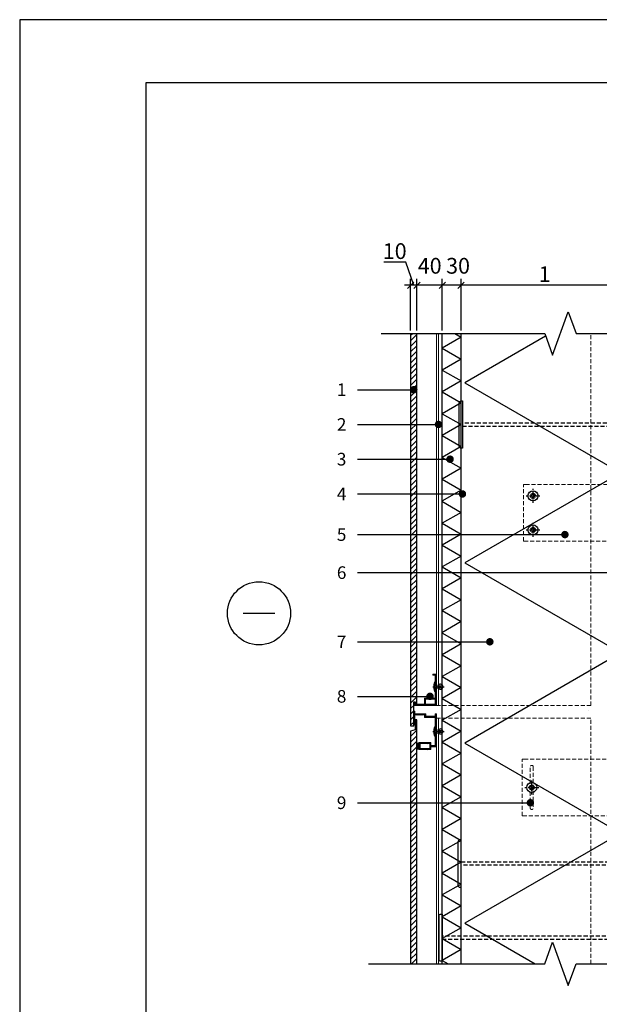
# Model space of a CAD drawing. Units: inches. Extents: x 85389 to 107029, y -3057 to -87.
# Drawn here: x 85389 to 86309, y -1649 to -87 of the extents above; entities that cross this region are included whole.
import ezdxf
from ezdxf.enums import TextEntityAlignment as Align

# ---------------------------------------------------------------- set-up
doc = ezdxf.new("R2010")
doc.units = ezdxf.units.IN
doc.header["$MEASUREMENT"] = 0
for name, pattern in [('ACAD_ISO03W100', [30, 12, -18]), ('HIDDEN', [9.525, 6.35, -3.175]), ('Strichpunkt', [25.4, 12.7, -6.35, 0, -6.35]), ('Verdeckt', [9.525, 6.35, -3.175])]:
    doc.linetypes.add(name, pattern=pattern)
for name, color, linetype in [('P_OBJECTS', 7, 'Continuous'), ('Plona', 5, 'Continuous'), ('Punktyrinė', 6, 'ACAD_ISO03W100'), ('Strichas', 8, 'Continuous'), ('Tekstas', 7, 'Continuous')]:
    doc.layers.add(name, color=color, linetype=linetype)
doc.layers.add('Stora', color=7, linetype='Continuous', lineweight=25)
doc.styles.add('ISOCPEUR', font='isocpeur.ttf')
doc.styles.get("Standard").update_dxf_attribs({"font": 'arial.ttf'})
doc.dimstyles.new('M1-10', dxfattribs={"dimscale": 10, "dimtxt": 2.5, "dimasz": 1, "dimexe": 1, "dimexo": 0.5, "dimgap": 0.5, "dimtad": 1, "dimtih": 1, "dimtoh": 1, "dimdec": 0, "dimzin": 0, "dimdsep": 46, "dimtxsty": 'ISOCPEUR', "dimblk": 'OBLIQUE', "dimcen": 2.5, "dimdle": 1, "dimadec": 0, "dimazin": 0, "dimtfac": 1, "dimtdec": 0, "dimtofl": 0, "dimtmove": 0, "dimatfit": 3, "dimfxl": 1, "dimtolj": 1, "dimtzin": 0, "dimarcsym": 0})

# ---------------------------------------------------------------- blocks, each defined once
blk = doc.blocks.new('oro_rodykle')
at = {"layer": 'P_OBJECTS'}
blk.add_lwpolyline([(138, 10.1, 0, 10.6, 0), (107.4, 1.4, 0, 0, 0), (97.4, -1.4, 0, 0, -0.181467), (53.4, 2.2, 0, 0, 0.245511), (0, 0, 0, 0, 0.429996)], format="xyseb", dxfattribs=at)
blk = doc.blocks.new('*U71')
at = {"layer": 'Tekstas'}
h = blk.add_hatch(color=256, dxfattribs=at)
edge = h.paths.add_edge_path()
edge.add_arc((-89.5, 0), 6, 0, 360)
blk.add_line((0, 0), (-89.5, 0), dxfattribs=at)
blk.add_attdef('00', text='', height=20, dxfattribs=at).set_placement((25, 0), align=Align.MIDDLE_CENTER)
blk = doc.blocks.new('*U77')
at = {"layer": 'Tekstas'}
h = blk.add_hatch(color=256, dxfattribs=at)
edge = h.paths.add_edge_path()
edge.add_arc((-128.6, 0), 6, 0, 360)
blk.add_line((0, 0), (-128.6, 0), dxfattribs=at)
blk.add_attdef('00', text='', height=20, dxfattribs=at).set_placement((25, 0), align=Align.MIDDLE_CENTER)
blk = doc.blocks.new('*U78')
at = {"layer": 'Tekstas'}
h = blk.add_hatch(color=256, dxfattribs=at)
edge = h.paths.add_edge_path()
edge.add_arc((-147, 0), 6, 0, 360)
for p in [(0, 0), (-147, 0)]:
    blk.add_line(p, (-147, 0), dxfattribs=at)
blk.add_attdef('00', text='', height=20, dxfattribs=at).set_placement((25, 0), align=Align.MIDDLE_CENTER)
blk = doc.blocks.new('*U83')
at = {"layer": 'Tekstas'}
h = blk.add_hatch(color=256, dxfattribs=at)
edge = h.paths.add_edge_path()
edge.add_arc((-166.6, 0), 6, 0, 360)
blk.add_line((0, 0), (-166.6, 0), dxfattribs=at)
blk.add_attdef('00', text='', height=20, dxfattribs=at).set_placement((25, 0), align=Align.MIDDLE_CENTER)
blk = doc.blocks.new('*U80')
at = {"layer": 'Tekstas'}
h = blk.add_hatch(color=256, dxfattribs=at)
edge = h.paths.add_edge_path()
edge.add_arc((-329.2, 0), 6, 0, 360)
blk.add_line((0, 0), (-329.2, 0), dxfattribs=at)
blk.add_attdef('00', text='', height=20, dxfattribs=at).set_placement((25, 0), align=Align.MIDDLE_CENTER)
blk = doc.blocks.new('*U81')
at = {"layer": 'Tekstas'}
h = blk.add_hatch(color=256, dxfattribs=at)
edge = h.paths.add_edge_path()
edge.add_arc((-444.1, 94.8), 6, 0, 360)
for p, q in [((-444.1, 0), (-444.1, 94.8)), ((0, 0), (-444.1, 0))]:
    blk.add_line(p, q, dxfattribs=at)
blk.add_attdef('00', text='', height=20, dxfattribs=at).set_placement((25, 0), align=Align.MIDDLE_CENTER)
blk = doc.blocks.new('*U82')
at = {"layer": 'Tekstas'}
h = blk.add_hatch(color=256, dxfattribs=at)
edge = h.paths.add_edge_path()
edge.add_arc((-115.2, 0), 6, 0, 360)
for p in [(0, 0), (-115.2, 0)]:
    blk.add_line(p, (-115.2, 0), dxfattribs=at)
blk.add_attdef('00', text='', height=20, dxfattribs=at).set_placement((25, 0), align=Align.MIDDLE_CENTER)
blk = doc.blocks.new('*U79')
at = {"layer": 'Tekstas'}
h = blk.add_hatch(color=256, dxfattribs=at)
edge = h.paths.add_edge_path()
edge.add_arc((-210.1, 0), 6, 0, 360)
blk.add_line((0, 0), (-210.1, 0), dxfattribs=at)
blk.add_attdef('00', text='', height=20, dxfattribs=at).set_placement((25, 0), align=Align.MIDDLE_CENTER)
blk = doc.blocks.new('*U72')
at = {"layer": 'Tekstas'}
h = blk.add_hatch(color=256, dxfattribs=at)
edge = h.paths.add_edge_path()
edge.add_arc((-274.4, 0), 6, 0, 360)
blk.add_line((0, 0), (-274.4, 0), dxfattribs=at)
blk.add_attdef('00', text='', height=20, dxfattribs=at).set_placement((25, 0), align=Align.MIDDLE_CENTER)
blk = doc.blocks.new('_Oblique')
at = {"color": 0, "linetype": 'ByBlock', "lineweight": -2}
blk.add_line((-0.5, -0.5), (0.5, 0.5), dxfattribs=at)
blk = doc.blocks.new('*D123')
at = {"color": 0, "lineweight": -2, "transparency": 16777216}
for p, q in [((86089.7, -580.1), (86089.7, -498.4)), ((86354.7, -580.1), (86354.7, -498.4)), ((86364.7, -508.4), (86079.7, -508.4))]:
    blk.add_line(p, q, dxfattribs=at)
at = {"color": 0, "lineweight": -2, "transparency": 16777216, "xscale": 10, "yscale": 10, "zscale": 10, "rotation": 180}
blk.add_blockref('_Oblique', (86089.7, -508.4), dxfattribs=at)
at = {"color": 0, "lineweight": -2, "transparency": 16777216, "xscale": 10, "yscale": 10, "zscale": 10}
blk.add_blockref('_Oblique', (86354.7, -508.4), dxfattribs=at)
at = {"color": 0, "transparency": 16777216, "insert": (86222.2, -490.9), "char_height": 25, "attachment_point": 5, "style": 'ISOCPEUR'}
blk.add_mtext('\\A1;1', dxfattribs=at)
blk = doc.blocks.new('*D125')
at = {"color": 0, "lineweight": -2, "transparency": 16777216}
for p, q in [((86059.7, -580.1), (86059.7, -498.4)), ((86089.7, -580.1), (86089.7, -498.4)), ((86099.7, -508.4), (86049.7, -508.4))]:
    blk.add_line(p, q, dxfattribs=at)
at = {"color": 0, "lineweight": -2, "transparency": 16777216, "xscale": 10, "yscale": 10, "zscale": 10, "rotation": 180}
blk.add_blockref('_Oblique', (86059.7, -508.4), dxfattribs=at)
at = {"color": 0, "lineweight": -2, "transparency": 16777216, "xscale": 10, "yscale": 10, "zscale": 10}
blk.add_blockref('_Oblique', (86089.7, -508.4), dxfattribs=at)
at = {"color": 0, "transparency": 16777216, "insert": (86084.8, -477.6), "char_height": 25, "attachment_point": 5, "style": 'ISOCPEUR'}
blk.add_mtext('\\A1;30', dxfattribs=at)
blk = doc.blocks.new('*D126')
at = {"color": 0, "lineweight": -2, "transparency": 16777216}
for p, q in [((86019.6, -580.1), (86019.6, -498.4)), ((86059.7, -580.1), (86059.7, -498.4)), ((86069.7, -508.4), (86009.6, -508.4))]:
    blk.add_line(p, q, dxfattribs=at)
at = {"color": 0, "lineweight": -2, "transparency": 16777216, "xscale": 10, "yscale": 10, "zscale": 10, "rotation": 180}
blk.add_blockref('_Oblique', (86019.6, -508.4), dxfattribs=at)
at = {"color": 0, "lineweight": -2, "transparency": 16777216, "xscale": 10, "yscale": 10, "zscale": 10}
blk.add_blockref('_Oblique', (86059.7, -508.4), dxfattribs=at)
at = {"color": 0, "transparency": 16777216, "insert": (86039.8, -477.6), "char_height": 25, "attachment_point": 5, "style": 'ISOCPEUR'}
blk.add_mtext('\\A1;40', dxfattribs=at)
blk = doc.blocks.new('*D124')
at = {"color": 0, "lineweight": -2, "transparency": 16777216}
for p, q in [((86001.8, -471.8), (85966.8, -471.8)), ((86014.6, -508.4), (86001.8, -471.8)), ((86009.6, -580.1), (86009.6, -498.4)), ((86019.6, -580.1), (86019.6, -498.4)), ((86029.6, -508.4), (85999.6, -508.4))]:
    blk.add_line(p, q, dxfattribs=at)
at = {"color": 0, "lineweight": -2, "transparency": 16777216, "xscale": 10, "yscale": 10, "zscale": 10, "rotation": 180}
blk.add_blockref('_Oblique', (86009.6, -508.4), dxfattribs=at)
at = {"color": 0, "lineweight": -2, "transparency": 16777216, "xscale": 10, "yscale": 10, "zscale": 10}
blk.add_blockref('_Oblique', (86019.6, -508.4), dxfattribs=at)
at = {"color": 0, "transparency": 16777216, "insert": (85984.3, -454.3), "char_height": 25, "attachment_point": 5, "style": 'ISOCPEUR'}
blk.add_mtext('\\A1;10', dxfattribs=at)

msp = doc.modelspace()

# ---------------------------------------------------------------- hatches: boundary and pattern name
at = {"layer": 'Plona'}
h = msp.add_hatch(dxfattribs=at)
h.set_pattern_fill('ANSI31', color=256, scale=50)
h.set_pattern_definition([(45, (30797.759, 1688.118), (-4.4194174, 4.4194174), [])])
h.paths.add_polyline_path([(86019.6, -585.1), (86009.6, -585.1), (86009.6, -1207.2), (86014.6, -1207.2), (86014.6, -1169.2), (86016.4, -1169.2), (86016.6, -1169.2), (86016.6, -1173.2), (86019.6, -1173.2)])
h.paths.add_polyline_path([(86009.6, -1585.1), (86019.6, -1585.1), (86019.6, -1197.7), (86016.6, -1197.7), (86016.6, -1213.7), (86009.6, -1215.6)])
h = msp.add_hatch(dxfattribs=at)
h.set_pattern_fill('ANSI31', color=256, scale=10)
h.set_pattern_definition([(45, (71029.8537, 1573.5271), (-0.88388348, 0.88388348), [])])
h.paths.add_polyline_path([(86031.8, -1163.3), (86031.8, -1173.2), (86016.4, -1173.2), (86016.4, -1169.2), (86014.7, -1169.2), (86014.7, -1175.2), (86050.7, -1175.2), (86050.7, -1147.8), (86048.7, -1147.8), (86048.7, -1153.3), (86048.7, -1163.3)])
h.paths.add_polyline_path([(86048.7, -1164.9), (86048.7, -1173.2), (86033.4, -1173.2), (86033.4, -1164.9)], flags=16)
h.paths.add_polyline_path([(86050.7, -1125.2), (86044.7, -1125.2), (86044.7, -1127.2), (86048.7, -1127.2), (86048.7, -1142.8), (86050.7, -1142.8)])
h.paths.add_polyline_path([(86033.6, -1192.2), (86033.6, -1188.2), (86016.4, -1188.2), (86016.4, -1184.2), (86014.7, -1184.2), (86014.7, -1205.7), (86016.4, -1205.7), (86016.4, -1190.2), (86031.6, -1190.2), (86031.6, -1194.2), (86048.7, -1194.2), (86048.7, -1213.8), (86050.7, -1213.8), (86050.7, -1188.2), (86048.7, -1188.2), (86048.7, -1192.2)])
h.paths.add_polyline_path([(86048.7, -1238.5), (86041.7, -1238.5), (86041.7, -1233.7), (86022.5, -1233.7), (86022.5, -1234.7), (86023.2, -1234.7), (86023.2, -1244.2), (86022.5, -1244.2), (86022.5, -1245.2), (86041.7, -1245.2), (86041.7, -1240.5), (86050.7, -1240.5), (86050.7, -1218.8), (86048.7, -1218.8)])
h.paths.add_polyline_path([(86040.1, -1243.6), (86024.8, -1243.6), (86024.8, -1235.3), (86040.1, -1235.3)], flags=16)
h = msp.add_hatch(dxfattribs=at)
h.set_pattern_fill('ANSI37', color=256, scale=10)
h.set_pattern_definition([(45, (71029.8537, 1573.5271), (-0.88388348, 0.88388348), []), (135, (71029.8537, 1573.5271), (-0.88388348, -0.88388348), [])])
h.paths.add_polyline_path([(86023.2, -1234.7), (86022.5, -1234.7), (86019.6, -1234.7), (86019.6, -1244.2), (86022.5, -1244.2), (86023.2, -1244.2)])

# ---------------------------------------------------------------- linework, layer by layer
msp.add_lwpolyline([(87489.4, -3057.2), (87489.4, -87.2), (85389.4, -87.2), (85389.4, -3057.2), (87489.4, -3057.2)])
msp.add_lwpolyline([(87389.4, -2957.2), (87389.4, -187.2), (85589.4, -187.2), (85589.4, -2957.2)], close=True)
at = {"layer": 'Plona', "color": 5, "lineweight": 18}
for p, q in [((86050.7, -585.1), (86050.7, -1175.2)), ((86053.7, -1175.1), (86053.7, -585.1)), ((86050.7, -1195.1), (86050.7, -1585.1)), ((86053.7, -1585.1), (86053.7, -1195.1))]:
    msp.add_line(p, q, dxfattribs=at)
at = {"layer": 'Plona'}
msp.add_line((85744, -1028.9), (85794, -1028.9), dxfattribs=at)
at = {"layer": 'Plona', "linetype": 'ByBlock', "lineweight": -2, "ltscale": 0.2}
for p, q in [((86048.7, -1153.3), (86048.7, -1137.3)), ((86053.7, -1147.8), (86053.7, -1142.8)), ((86048.7, -1224.3), (86048.7, -1208.3)), ((86053.7, -1218.8), (86053.7, -1213.8))]:
    msp.add_line(p, q, dxfattribs=at)
at = {"layer": 'Plona', "linetype": 'Strichpunkt', "lineweight": -2, "ltscale": 0.2}
for p, q in [((86044.7, -1145.3), (86062.6, -1145.3)), ((86044.7, -1216.3), (86062.6, -1216.3))]:
    msp.add_line(p, q, dxfattribs=at)
at = {"layer": 'Plona', "linetype": 'Verdeckt', "lineweight": -2, "ltscale": 0.2}
for p, q in [((86046.8, -1143.9), (86060.4, -1143.9)), ((86046.8, -1146.6), (86060.4, -1146.6)), ((86048.7, -1142.8), (86053.7, -1142.8)), ((86048.7, -1147.8), (86053.7, -1147.8)), ((86046.8, -1215), (86060.4, -1215)), ((86046.8, -1217.7), (86060.4, -1217.7)), ((86048.7, -1213.8), (86053.7, -1213.8)), ((86048.7, -1218.8), (86053.7, -1218.8))]:
    msp.add_line(p, q, dxfattribs=at)
at = {"layer": 'Plona', "lineweight": 18}
for p, q in [((86022.5, -1234.7), (86019.6, -1234.7)), ((86022.5, -1244.2), (86019.6, -1244.2))]:
    msp.add_line(p, q, dxfattribs=at)
at = {"layer": 'Plona'}
for points in [[(85962.6, -585.1), (86222.2, -585.1), (86234.7, -619.5), (86259.7, -550.8), (86272.2, -585.1), (86652.2, -585.1)], [(85942.6, -1585.1), (86222.2, -1585.1), (86234.7, -1550.8), (86259.7, -1619.5), (86272.2, -1585.1), (86652.2, -1585.1)]]:
    msp.add_lwpolyline(points, dxfattribs=at)
for points in [[(86086.7, -695, -0.414214), (86089.7, -692), (86091.7, -692), (86091.7, -767), (86089.7, -767, -0.414214), (86086.7, -764)], [(86084.7, -1460.3, 0.414214), (86087.7, -1463.3), (86089.7, -1463.3), (86089.7, -1388.3), (86087.7, -1388.3, 0.414214), (86084.7, -1391.3)], [(86054.7, -1508.9, -0.414214), (86057.7, -1505.9), (86059.7, -1505.9), (86059.7, -1580.9), (86057.7, -1580.9, -0.414214), (86054.7, -1577.9)]]:
    msp.add_lwpolyline(points, format="xyb", close=True, dxfattribs=at)
at = {"layer": 'Plona', "linetype": 'HIDDEN'}
for points in [[(86091.7, -732), (86406.7, -732), (86406.7, -727), (86091.7, -727)], [(86089.7, -1423.3), (86404.7, -1423.3), (86404.7, -1428.3), (86089.7, -1428.3)], [(86059.7, -1545.9), (86404.7, -1545.9), (86404.7, -1540.9), (86059.7, -1540.9)]]:
    msp.add_lwpolyline(points, dxfattribs=at)
at = {"layer": 'Plona', "lineweight": 18}
msp.add_lwpolyline([(86016.4, -1169.2), (86016.4, -1173.2), (86031.8, -1173.2), (86031.8, -1163.3), (86048.7, -1163.3), (86048.7, -1127.2), (86044.7, -1127.2), (86044.7, -1125.2), (86050.7, -1125.2), (86050.7, -1175.2), (86014.7, -1175.2), (86014.7, -1169.2), (86016.4, -1169.2)], dxfattribs=at)
for points in [[(86048.7, -1164.9), (86033.4, -1164.9), (86033.4, -1173.2), (86048.7, -1173.2)], [(86033.6, -1192.2), (86033.6, -1188.2), (86016.4, -1188.2), (86016.4, -1184.2), (86014.7, -1184.2), (86014.7, -1205.7), (86016.4, -1205.7), (86016.4, -1190.2), (86031.6, -1190.2), (86031.6, -1194.2), (86048.7, -1194.2), (86048.7, -1238.5), (86041.7, -1238.5), (86041.7, -1233.7), (86022.5, -1233.7), (86022.5, -1234.7), (86023.2, -1234.7), (86023.2, -1244.2), (86022.5, -1244.2), (86022.5, -1245.2), (86041.7, -1245.2), (86041.7, -1240.5), (86050.7, -1240.5), (86050.7, -1188.2), (86048.7, -1188.2), (86048.7, -1192.2)], [(86024.8, -1235.3), (86024.8, -1243.6), (86040.1, -1243.6), (86040.1, -1235.3)]]:
    msp.add_lwpolyline(points, close=True, dxfattribs=at)
at = {"layer": 'Plona'}
msp.add_circle((85769, -1028.9), 50, dxfattribs=at)
at = {"layer": 'Plona', "linetype": 'ByBlock', "lineweight": -2, "ltscale": 0.2}
for centre in [(86056.7, -1145.3), (86056.7, -1216.3)]:
    msp.add_arc(centre, 3.91, 219.8056, 140.1944, dxfattribs=at)
at = {"layer": 'Plona', "linetype": 'ByBlock', "lineweight": -2, "ltscale": 0.2, "extrusion": (-3.44505e-16, 9.64208e-16, -1)}
for centre in [(86048.7, -1145.3), (86048.7, -1216.3)]:
    msp.add_ellipse(centre, major_axis=(0, 8), ratio=0.25, start_param=3.141593, end_param=6.283185, dxfattribs=at)
at = {"layer": 'Punktyrinė', "color": 5, "linetype": 'HIDDEN', "lineweight": 18}
for p, q in [((86295.3, -1175.1), (86295.3, -585.1)), ((86050.7, -1175.2), (86295.3, -1175.1)), ((86050.7, -1195.1), (86295.3, -1195)), ((86295.3, -1585.1), (86295.3, -1195.1))]:
    msp.add_line(p, q, dxfattribs=at)
at = {"layer": 'Punktyrinė', "color": 5, "linetype": 'Strichpunkt', "lineweight": -2, "ltscale": 0.2}
for p, q in [((86192.7, -842.6), (86214.7, -842.6)), ((86203.7, -853.6), (86203.7, -831.6)), ((86203.7, -907.6), (86203.7, -885.6)), ((86192.7, -896.6), (86214.7, -896.6)), ((86201.7, -1316.1), (86201.7, -1294.1)), ((86190.7, -1305.1), (86212.7, -1305.1))]:
    msp.add_line(p, q, dxfattribs=at)
at = {"layer": 'Punktyrinė', "linetype": 'Verdeckt', "lineweight": 18, "ltscale": 0.5}
msp.add_line((86291.3, -1183), (86291.3, -1183), dxfattribs=at)
at = {"layer": 'Punktyrinė', "color": 5, "linetype": 'HIDDEN', "lineweight": 18}
for points in [[(86191.7, -914.6), (86188.7, -914.6), (86188.7, -824.6), (86191.7, -824.6)], [(86191.7, -824.6), (86338.7, -824.6), (86338.7, -914.6), (86191.7, -914.6)], [(86189.7, -1350.1), (86186.7, -1350.1), (86186.7, -1260.1), (86189.7, -1260.1)], [(86189.7, -1260.1), (86336.7, -1260.1), (86336.7, -1350.1), (86189.7, -1350.1)]]:
    msp.add_lwpolyline(points, dxfattribs=at)
msp.add_lwpolyline([(86199.2, -1337.6), (86199.2, -1272.6, -1), (86204.2, -1272.6), (86204.2, -1337.6, -1)], format="xyb", close=True, dxfattribs=at)
at = {"layer": 'Punktyrinė', "color": 5, "linetype": 'ByBlock', "lineweight": -2}
for centre in [(86203.7, -842.6), (86203.7, -896.6), (86201.7, -1305.1)]:
    msp.add_circle(centre, 8, dxfattribs=at)
at = {"layer": 'Punktyrinė', "color": 5, "linetype": 'Verdeckt', "lineweight": -2, "ltscale": 0.2}
for centre, radius in [((86203.7, -842.6), 3.91), ((86203.7, -842.6), 2.5), ((86203.7, -896.6), 3.91), ((86203.7, -896.6), 2.5), ((86201.7, -1305.1), 3.91), ((86201.7, -1305.1), 2.5)]:
    msp.add_circle(centre, radius, dxfattribs=at)
at = {"layer": 'Stora', "color": 0}
for p, q in [((86059.7, -1585.1), (86059.7, -585.1)), ((86089.7, -1585.1), (86089.7, -585.1))]:
    msp.add_line(p, q, dxfattribs=at)
for points in [[(86009.6, -585.1), (86009.6, -1207.2), (86014.6, -1207.2), (86014.6, -1169.2), (86016.6, -1169.2), (86016.6, -1173.2), (86019.6, -1173.2), (86019.6, -585.1)], [(86019.6, -1585.1), (86019.6, -1197.7), (86016.6, -1197.7), (86016.6, -1213.7), (86009.6, -1215.6), (86009.6, -1585.1)]]:
    msp.add_lwpolyline(points, dxfattribs=at)
at = {"layer": 'Strichas'}
msp.add_lwpolyline([(86079.5, -585.1), (86089.7, -591), (86059.7, -608.3), (86089.7, -625.6), (86059.7, -643), (86089.7, -660.3), (86059.7, -677.6), (86089.7, -694.9), (86059.7, -712.2), (86089.7, -729.6), (86059.7, -746.9), (86089.7, -764.2), (86059.7, -781.5), (86089.7, -798.8), (86059.7, -816.2), (86089.7, -833.5), (86059.1, -851.2), (86089.7, -868.8), (86059.7, -886.1), (86089.7, -903.5), (86059.7, -920.8), (86089.7, -938.1), (86059.7, -955.4), (86089.7, -972.7), (86059.7, -990.1), (86089.7, -1007.4), (86059.7, -1024.7), (86089.7, -1042), (86059.1, -1059.7), (86089.7, -1077.4), (86059.7, -1094.7), (86089.7, -1112), (86059.7, -1129.3), (86089.7, -1146.6), (86059.7, -1164), (86089.7, -1181.3), (86059.7, -1198.6), (86089.7, -1215.9), (86059.7, -1233.2), (86089.7, -1250.6), (86059.7, -1267.9), (86089.7, -1285.2), (86059.7, -1302.5), (86089.7, -1319.8), (86059.7, -1337.2), (86089.7, -1354.5), (86059.7, -1371.8), (86089.7, -1389.1), (86059.7, -1406.4), (86089.7, -1423.8), (86059.7, -1441.1), (86089.7, -1458.4), (86059.7, -1475.7), (86059.7, -1475.7), (86059.7, -1475.7), (86089.7, -1493.1), (86059.7, -1510.4), (86089.7, -1527.7), (86059.7, -1545), (86089.7, -1562.3), (86059.7, -1579.7), (86069.2, -1585.1)], dxfattribs=at)
at = {"layer": 'Strichas', "ltscale": 10}
for points in [[(86223.7, -589.1), (86095.4, -663.2), (86342.9, -806.1), (86095.4, -949), (86342.9, -1091.8), (86095.4, -1234.7), (86342.9, -1377.6), (86095.4, -1520.5), (86207.2, -1585.1)], [(86257.9, -1614.3), (86260.9, -1616.1)]]:
    msp.add_lwpolyline(points, dxfattribs=at)

# ---------------------------------------------------------------- block references
at = {"layer": 'Plona', "rotation": 90}
for p in [(86040.3, -1011.7), (86040.3, -1568.7)]:
    msp.add_blockref('oro_rodykle', p, dxfattribs=at)
at = {"layer": 'Tekstas'}
ref = msp.add_blockref('*U71', (85925.1, -674.2), dxfattribs=dict(at, xscale=-1))
ref.add_attrib('00', '1', dxfattribs={"height": 20}).set_placement((85900.1, -674.2), align=Align.MIDDLE_CENTER)
ref = msp.add_blockref('*U77', (85925.1, -729.3), dxfattribs=dict(at, xscale=-1))
ref.add_attrib('00', '2', dxfattribs={"height": 20}).set_placement((85900.1, -729.3), align=Align.MIDDLE_CENTER)
ref = msp.add_blockref('*U78', (85925.1, -784.4), dxfattribs=dict(at, xscale=-1))
ref.add_attrib('00', '3', dxfattribs={"height": 20}).set_placement((85900.1, -784.4), align=Align.MIDDLE_CENTER)
ref = msp.add_blockref('*U83', (85925.1, -839.6), dxfattribs=dict(at, xscale=-1))
ref.add_attrib('00', '4', dxfattribs={"height": 20}).set_placement((85900.1, -839.6), align=Align.MIDDLE_CENTER)
ref = msp.add_blockref('*U81', (85925.1, -964.4), dxfattribs=dict(at, xscale=-1))
ref.add_attrib('00', '6', dxfattribs={"height": 20}).set_placement((85900.1, -964.4), align=Align.MIDDLE_CENTER)
ref = msp.add_blockref('*U80', (85925.1, -904), dxfattribs=dict(at, xscale=-1))
ref.add_attrib('00', '5', dxfattribs={"height": 20}).set_placement((85900.1, -904), align=Align.MIDDLE_CENTER)
ref = msp.add_blockref('*U79', (85925.1, -1074.1), dxfattribs=dict(at, xscale=-1))
ref.add_attrib('00', '7', dxfattribs={"height": 20}).set_placement((85900.1, -1074.1), align=Align.MIDDLE_CENTER)
ref = msp.add_blockref('*U82', (85925.1, -1160.6), dxfattribs=dict(at, xscale=-1))
ref.add_attrib('00', '8', dxfattribs={"height": 20}).set_placement((85900.1, -1160.6), align=Align.MIDDLE_CENTER)
ref = msp.add_blockref('*U72', (85925.1, -1329.4), dxfattribs=dict(at, xscale=-1))
ref.add_attrib('00', '9', dxfattribs={"height": 20}).set_placement((85900.1, -1329.4), align=Align.MIDDLE_CENTER)

# ---------------------------------------------------------------- dimensions: what is measured, and where the dimension line sits
for base, p1, p2, picture, middle in [((86009.6, -508.4), (86019.6, -585.1), (86009.6, -585.1), '*D124', (85996.8, -471.8)), ((86019.6, -508.4), (86059.7, -585.1), (86019.6, -585.1), '*D126', (86039.8, -495.1)), ((86059.7, -508.4), (86089.7, -585.1), (86059.7, -585.1), '*D125', (86084.8, -495.1))]:
    dim = msp.add_linear_dim(base=base, p1=p1, p2=p2, dimstyle='M1-10', override={"dimtmove": 1})
    dim.commit()
    dim.dimension.update_dxf_attribs({"geometry": picture, "text_midpoint": middle, "dimtype": 160})
dim = msp.add_linear_dim(base=(86089.7, -508.4), p1=(86354.7, -585.1), p2=(86089.7, -585.1), text='1', dimstyle='M1-10')
dim.commit()
dim.dimension.update_dxf_attribs({"geometry": '*D123', "text_midpoint": (86222.2, -490.9)})

doc.saveas('drawing.dxf')
